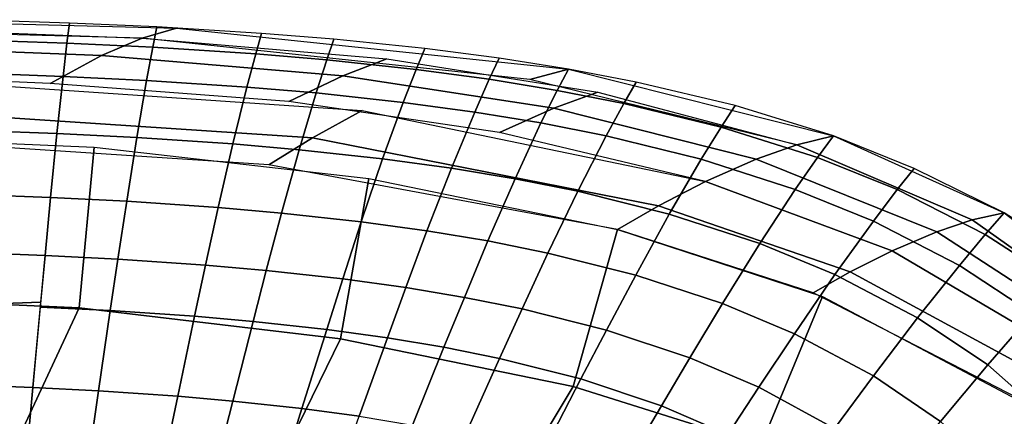
# Model space of a CAD drawing. Units: inches. Extents: x -12.8 to 13.9, y -13.8 to 13.8.
# Drawn here: x 8 to 10.7, y 9.1 to 10.2 of the extents above; entities that cross this region are included whole.
import ezdxf

# ---------------------------------------------------------------- set-up
doc = ezdxf.new("R2010")
doc.units = ezdxf.units.IN
doc.header["$MEASUREMENT"] = 0
doc.layers.add('SEAT-FABRIC', color=5, linetype='Continuous')

msp = doc.modelspace()

# ---------------------------------------------------------------- linework, layer by layer
at = {"layer": 'SEAT-FABRIC'}
for points in [[(7.2982, 10.1601, 18.3179), (8.4619, 10.1304, 18.2938), (8.3698, 10.103, 18.0271), (7.234, 10.1338, 18.0546)], [(8.1688, 10.0898, 18.4059), (8.1754, 10.1436, 18.305), (7.9602, 10.1506, 18.311), (7.9573, 10.0971, 18.4111)], [(8.3986, 10.0789, 18.3981), (8.4093, 10.1332, 18.2962), (8.1754, 10.1436, 18.305), (8.1688, 10.0898, 18.4059)], [(8.3698, 10.103, 18.0271), (8.2617, 10.0571, 17.7332), (7.6195, 10.0815, 17.7541), (7.7105, 10.1279, 18.0494)], [(8.4619, 10.1304, 18.2938), (9.5102, 10.0202, 18.2089), (9.407, 9.993, 17.9404), (8.3698, 10.103, 18.0271)], [(8.6741, 10.0611, 18.3852), (8.6896, 10.1159, 18.2817), (8.4093, 10.1332, 18.2962), (8.3986, 10.0789, 18.3981)], [(8.8642, 10.0451, 18.3738), (8.8831, 10.1002, 18.2689), (8.6896, 10.1159, 18.2817), (8.6741, 10.0611, 18.3852)], [(8.1688, 10.0898, 18.4059), (7.9573, 10.0971, 18.4111), (7.9528, 10.0086, 18.5588), (8.1586, 10.0011, 18.5541)], [(8.1688, 10.0898, 18.4059), (8.1586, 10.0011, 18.5541), (8.3822, 9.9903, 18.5469), (8.3986, 10.0789, 18.3981)], [(8.3698, 10.103, 18.0271), (9.0244, 10.0477, 17.9815), (8.9066, 10.0029, 17.6915), (8.2617, 10.0571, 17.7332)], [(8.8642, 10.0451, 18.3738), (9.1027, 10.0196, 18.3562), (9.1259, 10.0752, 18.2492), (8.8831, 10.1002, 18.2689)], [(8.2617, 10.0571, 17.7332), (8.1243, 9.9824, 17.3885), (7.5082, 10.0086, 17.4198), (7.6195, 10.0815, 17.7541)], [(8.6741, 10.0611, 18.3852), (8.3986, 10.0789, 18.3981), (8.3822, 9.9903, 18.5469), (8.6505, 9.9726, 18.5348)], [(9.2988, 9.9932, 18.3387), (9.3255, 10.0494, 18.2297), (9.1259, 10.0752, 18.2492), (9.1027, 10.0196, 18.3562)], [(8.2617, 10.0571, 17.7332), (8.9066, 10.0029, 17.6915), (8.7625, 9.934, 17.3658), (8.1243, 9.9824, 17.3885)], [(8.6505, 9.9726, 18.5348), (8.8357, 9.9567, 18.5241), (8.8642, 10.0451, 18.3738), (8.6741, 10.0611, 18.3852)], [(8.8642, 10.0451, 18.3738), (8.8357, 9.9567, 18.5241), (9.0683, 9.9315, 18.5074), (9.1027, 10.0196, 18.3562)], [(9.0244, 10.0477, 17.9815), (9.5889, 9.9589, 17.9165), (9.471, 9.9164, 17.6323), (8.9066, 10.0029, 17.6915)], [(9.4803, 9.9636, 18.3199), (9.5102, 10.0202, 18.2089), (9.3255, 10.0494, 18.2297), (9.2988, 9.9932, 18.3387)], [(9.1027, 10.0196, 18.3562), (9.0683, 9.9315, 18.5074), (9.2597, 9.9055, 18.4908), (9.2988, 9.9932, 18.3387)], [(9.407, 9.993, 17.9404), (9.5102, 10.0202, 18.2089), (10.2191, 9.842, 18.0984), (10.1218, 9.8176, 17.828)], [(9.4803, 9.9636, 18.3199), (9.6587, 9.9288, 18.2986), (9.6918, 9.9858, 18.1854), (9.5102, 10.0202, 18.2089)], [(8.9584, 9.9099, 17.3502), (8.8259, 9.8369, 17.0816), (7.407, 9.93, 17.1418), (7.5082, 10.0086, 17.4198)], [(7.9455, 9.8557, 18.7765), (8.1423, 9.8482, 18.7724), (8.1586, 10.0011, 18.5541), (7.9528, 10.0086, 18.5588)], [(8.1586, 10.0011, 18.5541), (8.1423, 9.8482, 18.7724), (8.3561, 9.8375, 18.7659), (8.3822, 9.9903, 18.5469)], [(8.6505, 9.9726, 18.5348), (8.3822, 9.9903, 18.5469), (8.3561, 9.8375, 18.7659), (8.6129, 9.8203, 18.755)], [(9.471, 9.9164, 17.6323), (9.3263, 9.8511, 17.3145), (8.7625, 9.934, 17.3658), (8.9066, 10.0029, 17.6915)], [(9.4803, 9.9636, 18.3199), (9.2988, 9.9932, 18.3387), (9.2597, 9.9055, 18.4908), (9.4368, 9.8764, 18.4728)], [(9.919, 9.8653, 18.262), (9.9569, 9.923, 18.1454), (9.6918, 9.9858, 18.1854), (9.6587, 9.9288, 18.2986)], [(8.6129, 9.8203, 18.755), (8.7904, 9.8048, 18.7451), (8.8357, 9.9567, 18.5241), (8.6505, 9.9726, 18.5348)], [(8.7904, 9.8048, 18.7451), (9.0135, 9.7805, 18.7296), (9.0683, 9.9315, 18.5074), (8.8357, 9.9567, 18.5241)], [(9.6112, 9.842, 18.4524), (9.6587, 9.9288, 18.2986), (9.4803, 9.9636, 18.3199), (9.4368, 9.8764, 18.4728)], [(9.5889, 9.9589, 17.9165), (10.1218, 9.8176, 17.828), (10.0125, 9.7792, 17.5514), (9.471, 9.9164, 17.6323)], [(8.8259, 9.8369, 17.0816), (8.7094, 9.7645, 16.8642), (7.3218, 9.8554, 16.9267), (7.407, 9.93, 17.1418)], [(9.2597, 9.9055, 18.4908), (9.0683, 9.9315, 18.5074), (9.0135, 9.7805, 18.7296), (9.1973, 9.7553, 18.7141)], [(9.8769, 9.7198, 17.2433), (9.7516, 9.6551, 16.9876), (8.8259, 9.8369, 17.0816), (8.9584, 9.9099, 17.3502)], [(9.4368, 9.8764, 18.4728), (9.2597, 9.9055, 18.4908), (9.1973, 9.7553, 18.7141), (9.3676, 9.727, 18.6973)], [(10.0125, 9.7792, 17.5514), (9.8769, 9.7198, 17.2433), (9.3263, 9.8511, 17.3145), (9.471, 9.9164, 17.6323)], [(9.6587, 9.9288, 18.2986), (9.6112, 9.842, 18.4524), (9.8656, 9.7793, 18.4174), (9.919, 9.8653, 18.262)], [(10.1765, 9.7838, 18.2186), (10.2191, 9.842, 18.0984), (9.9569, 9.923, 18.1454), (9.919, 9.8653, 18.262)], [(8.2415, 9.8113, 16.8909), (8.2012, 9.3818, 16.7676), (7.1394, 9.4287, 16.8021), (7.146, 9.8586, 16.9318)], [(7.9455, 9.8557, 18.7765), (7.9378, 9.6845, 18.9805), (8.1252, 9.6772, 18.977), (8.1423, 9.8482, 18.7724)], [(9.6112, 9.842, 18.4524), (9.4368, 9.8764, 18.4728), (9.3676, 9.727, 18.6973), (9.5352, 9.6936, 18.6781)], [(9.919, 9.8653, 18.262), (9.8656, 9.7793, 18.4174), (10.1174, 9.6988, 18.3756), (10.1765, 9.7838, 18.2186)], [(8.1423, 9.8482, 18.7724), (8.1252, 9.6772, 18.977), (8.3289, 9.6668, 18.9711), (8.3561, 9.8375, 18.7659)], [(8.3561, 9.8375, 18.7659), (8.3289, 9.6668, 18.9711), (8.5737, 9.6502, 18.961), (8.6129, 9.8203, 18.755)], [(9.7516, 9.6551, 16.9876), (9.6419, 9.5916, 16.7831), (8.7094, 9.7645, 16.8642), (8.8259, 9.8369, 17.0816)], [(9.8656, 9.7793, 18.4174), (9.6112, 9.842, 18.4524), (9.5352, 9.6936, 18.6781), (9.7801, 9.6325, 18.645)], [(10.6762, 9.6359, 17.9956), (10.5906, 9.6169, 17.7242), (10.1218, 9.8176, 17.828), (10.2191, 9.842, 18.0984)], [(10.39, 9.6981, 18.176), (10.4351, 9.7544, 18.0574), (10.2191, 9.842, 18.0984), (10.1765, 9.7838, 18.2186)], [(8.9764, 9.7275, 16.8453), (8.901, 9.2986, 16.7266), (8.2012, 9.3818, 16.7676), (8.2415, 9.8113, 16.8909)], [(8.6129, 9.8203, 18.755), (8.5737, 9.6502, 18.961), (8.7432, 9.6354, 18.9518), (8.7904, 9.8048, 18.7451)], [(8.9564, 9.612, 18.9373), (9.0135, 9.7805, 18.7296), (8.7904, 9.8048, 18.7451), (8.7432, 9.6354, 18.9518)], [(10.5906, 9.6169, 17.7242), (10.4958, 9.5855, 17.4555), (10.0125, 9.7792, 17.5514), (10.1218, 9.8176, 17.828)], [(9.1973, 9.7553, 18.7141), (9.0135, 9.7805, 18.7296), (8.9564, 9.612, 18.9373), (9.1321, 9.5879, 18.9227)], [(10.1174, 9.6988, 18.3756), (9.8656, 9.7793, 18.4174), (9.7801, 9.6325, 18.645), (10.0225, 9.5539, 18.6052)], [(10.4958, 9.5855, 17.4555), (10.3764, 9.5347, 17.1573), (9.8769, 9.7198, 17.2433), (10.0125, 9.7792, 17.5514)], [(10.1765, 9.7838, 18.2186), (10.1174, 9.6988, 18.3756), (10.3261, 9.614, 18.3345), (10.39, 9.6981, 18.176)], [(9.3676, 9.727, 18.6973), (9.1973, 9.7553, 18.7141), (9.1321, 9.5879, 18.9227), (9.2951, 9.5607, 18.9067)], [(10.6255, 9.5782, 18.1205), (10.6762, 9.6359, 17.9956), (10.4351, 9.7544, 18.0574), (10.39, 9.6981, 18.176)], [(9.6419, 9.5916, 16.7831), (9.5234, 9.1713, 16.6713), (8.901, 9.2986, 16.7266), (8.9764, 9.7275, 16.8453)], [(9.4557, 9.5285, 18.8885), (9.5352, 9.6936, 18.6781), (9.3676, 9.727, 18.6973), (9.2951, 9.5607, 18.9067)], [(10.3764, 9.5347, 17.1573), (10.2644, 9.4781, 16.9101), (9.7516, 9.6551, 16.9876), (9.8769, 9.7198, 17.2433)], [(9.6904, 9.4695, 18.8569), (9.7801, 9.6325, 18.645), (9.5352, 9.6936, 18.6781), (9.4557, 9.5285, 18.8885)], [(10.0225, 9.5539, 18.6052), (10.2233, 9.4709, 18.566), (10.3261, 9.614, 18.3345), (10.1174, 9.6988, 18.3756)], [(10.6255, 9.5782, 18.1205), (10.39, 9.6981, 18.176), (10.3261, 9.614, 18.3345), (10.5562, 9.4955, 18.2809)], [(8.1252, 9.6772, 18.977), (7.9378, 9.6845, 18.9805), (7.9311, 9.5288, 19.1385), (8.1104, 9.5217, 19.1352)], [(8.1252, 9.6772, 18.977), (8.1104, 9.5217, 19.1352), (8.3054, 9.5117, 19.1298), (8.3289, 9.6668, 18.9711)], [(8.5737, 9.6502, 18.961), (8.3289, 9.6668, 18.9711), (8.3054, 9.5117, 19.1298), (8.5398, 9.4957, 19.1203)], [(8.5737, 9.6502, 18.961), (8.5398, 9.4957, 19.1203), (8.7022, 9.4816, 19.1116), (8.7432, 9.6354, 18.9518)], [(10.2644, 9.4781, 16.9101), (10.1653, 9.4218, 16.7127), (9.6419, 9.5916, 16.7831), (9.7516, 9.6551, 16.9876)], [(8.9564, 9.612, 18.9373), (8.7432, 9.6354, 18.9518), (8.7022, 9.4816, 19.1116), (8.9067, 9.4592, 19.0977)], [(9.7801, 9.6325, 18.645), (9.6904, 9.4695, 18.8569), (9.9227, 9.3932, 18.8188), (10.0225, 9.5539, 18.6052)], [(10.5562, 9.4955, 18.2809), (10.3261, 9.614, 18.3345), (10.2233, 9.4709, 18.566), (10.4444, 9.355, 18.5147)], [(11.0158, 9.2474, 17.3232), (10.4958, 9.5855, 17.4555), (10.5906, 9.6169, 17.7242), (11.0864, 9.2658, 17.5836)], [(10.5906, 9.6169, 17.7242), (10.6762, 9.6359, 17.9956), (11.1483, 9.2735, 17.8507), (11.0864, 9.2658, 17.5836)], [(10.6255, 9.5782, 18.1205), (10.8265, 9.4482, 18.0643), (10.8802, 9.5045, 17.9389), (10.6762, 9.6359, 17.9956)], [(8.9564, 9.612, 18.9373), (8.9067, 9.4592, 19.0977), (9.0754, 9.436, 19.0837), (9.1321, 9.5879, 18.9227)], [(9.0754, 9.436, 19.0837), (9.232, 9.4099, 19.0683), (9.2951, 9.5607, 18.9067), (9.1321, 9.5879, 18.9227)], [(10.19, 9.4119, 16.7087), (10.025, 9.0138, 16.6075), (9.5234, 9.1713, 16.6713), (9.6419, 9.5916, 16.7831)], [(11.0158, 9.2474, 17.3232), (10.923, 9.2122, 17.0349), (10.3764, 9.5347, 17.1573), (10.4958, 9.5855, 17.4555)], [(10.6255, 9.5782, 18.1205), (10.5562, 9.4955, 18.2809), (10.7523, 9.3669, 18.2264), (10.8265, 9.4482, 18.0643)], [(9.3863, 9.3789, 19.0507), (9.4557, 9.5285, 18.8885), (9.2951, 9.5607, 18.9067), (9.232, 9.4099, 19.0683)], [(10.2233, 9.4709, 18.566), (10.0225, 9.5539, 18.6052), (9.9227, 9.3932, 18.8188), (10.115, 9.3125, 18.7811)], [(10.3764, 9.5347, 17.1573), (10.923, 9.2122, 17.0349), (10.8327, 9.1693, 16.7961), (10.2644, 9.4781, 16.9101)], [(7.9311, 9.5288, 19.1385), (7.9252, 9.3911, 19.2598), (8.0988, 9.3966, 19.2463), (8.1104, 9.5217, 19.1352)], [(8.3054, 9.5117, 19.1298), (8.1104, 9.5217, 19.1352), (8.0977, 9.3841, 19.2567), (8.285, 9.3745, 19.2515)], [(8.5398, 9.4957, 19.1203), (8.3054, 9.5117, 19.1298), (8.285, 9.3745, 19.2515), (8.5105, 9.3592, 19.2425)], [(9.6904, 9.4695, 18.8569), (9.4557, 9.5285, 18.8885), (9.3863, 9.3789, 19.0507), (9.612, 9.3218, 19.0201)], [(8.5398, 9.4957, 19.1203), (8.5105, 9.3592, 19.2425), (8.6669, 9.3456, 19.2341), (8.7022, 9.4816, 19.1116)], [(10.4444, 9.355, 18.5147), (10.6325, 9.2293, 18.4625), (10.7523, 9.3669, 18.2264), (10.5562, 9.4955, 18.2809)], [(8.7022, 9.4816, 19.1116), (8.6669, 9.3456, 19.2341), (8.8639, 9.3241, 19.2207), (8.9067, 9.4592, 19.0977)], [(9.0754, 9.436, 19.0837), (8.9067, 9.4592, 19.0977), (8.8639, 9.3241, 19.2207), (9.0265, 9.3019, 19.207)], [(9.9227, 9.3932, 18.8188), (9.6904, 9.4695, 18.8569), (9.612, 9.3218, 19.0201), (9.8352, 9.2478, 18.9831)], [(10.4444, 9.355, 18.5147), (10.2233, 9.4709, 18.566), (10.115, 9.3125, 18.7811), (10.3264, 9.1997, 18.7315)], [(10.2644, 9.4781, 16.9101), (10.8327, 9.1693, 16.7961), (10.7472, 9.1228, 16.5974), (10.1653, 9.4218, 16.7127)], [(9.1774, 9.2767, 19.192), (9.232, 9.4099, 19.0683), (9.0754, 9.436, 19.0837), (9.0265, 9.3019, 19.207)], [(8.2012, 9.3818, 16.7676), (7.9614, 8.8684, 16.6586), (6.9296, 8.9038, 16.6833), (7.1394, 9.4287, 16.8021)], [(9.3263, 9.2467, 19.1749), (9.3863, 9.3789, 19.0507), (9.232, 9.4099, 19.0683), (9.1774, 9.2767, 19.192)], [(10.19, 9.4119, 16.7087), (10.7849, 9.0975, 16.5881), (10.5617, 8.7557, 16.5088), (10.025, 9.0138, 16.6075)], [(8.0988, 9.3966, 19.2463), (7.9252, 9.3911, 19.2598), (7.9162, 9.1752, 19.4186), (8.078, 9.1686, 19.4157)], [(8.901, 9.2986, 16.7266), (8.6555, 8.7966, 16.6254), (7.9614, 8.8684, 16.6586), (8.2012, 9.3818, 16.7676)], [(8.0977, 9.3841, 19.2567), (8.078, 9.1686, 19.4157), (8.2538, 9.1595, 19.4108), (8.285, 9.3745, 19.2515)], [(9.612, 9.3218, 19.0201), (9.3863, 9.3789, 19.0507), (9.3263, 9.2467, 19.1749), (9.5439, 9.1915, 19.145)], [(10.115, 9.3125, 18.7811), (9.9227, 9.3932, 18.8188), (9.8352, 9.2478, 18.9831), (10.0199, 9.1694, 18.9463)], [(8.285, 9.3745, 19.2515), (8.2538, 9.1595, 19.4108), (8.4654, 9.1452, 19.4023), (8.5105, 9.3592, 19.2425)], [(8.5105, 9.3592, 19.2425), (8.4654, 9.1452, 19.4023), (8.6124, 9.1325, 19.3944), (8.6669, 9.3456, 19.2341)], [(10.5057, 9.0774, 18.6811), (10.6325, 9.2293, 18.4625), (10.4444, 9.355, 18.5147), (10.3264, 9.1997, 18.7315)], [(10.8803, 9.0101, 18.3782), (11.0111, 9.1427, 18.1384), (10.7523, 9.3669, 18.2264), (10.6325, 9.2293, 18.4625)], [(8.7977, 9.1125, 19.3815), (8.8639, 9.3241, 19.2207), (8.6669, 9.3456, 19.2341), (8.6124, 9.1325, 19.3944)], [(9.0265, 9.3019, 19.207), (8.8639, 9.3241, 19.2207), (8.7977, 9.1125, 19.3815), (8.9508, 9.0917, 19.3684)], [(9.5234, 9.1713, 16.6713), (9.2343, 8.69, 16.5814), (8.6555, 8.7966, 16.6254), (8.901, 9.2986, 16.7266)], [(8.9508, 9.0917, 19.3684), (9.093, 9.0681, 19.3539), (9.1774, 9.2767, 19.192), (9.0265, 9.3019, 19.207)], [(9.8352, 9.2478, 18.9831), (9.612, 9.3218, 19.0201), (9.5439, 9.1915, 19.145), (9.7592, 9.1197, 19.1088)], [(10.3264, 9.1997, 18.7315), (10.115, 9.3125, 18.7811), (10.0199, 9.1694, 18.9463), (10.2224, 9.0595, 18.8979)], [(9.2332, 9.0399, 19.3374), (9.3263, 9.2467, 19.1749), (9.1774, 9.2767, 19.192), (9.093, 9.0681, 19.3539)], [(9.5439, 9.1915, 19.145), (9.3263, 9.2467, 19.1749), (9.2332, 9.0399, 19.3374), (9.4382, 8.9877, 19.3085)], [(10.0199, 9.1694, 18.9463), (9.8352, 9.2478, 18.9831), (9.7592, 9.1197, 19.1088), (9.937, 9.0433, 19.0727)], [(10.5057, 9.0774, 18.6811), (10.7412, 8.8642, 18.5996), (10.8803, 9.0101, 18.3782), (10.6325, 9.2293, 18.4625)], [(10.3264, 9.1997, 18.7315), (10.2224, 9.0595, 18.8979), (10.3939, 8.9405, 18.8486), (10.5057, 9.0774, 18.6811)], [(8.078, 9.1686, 19.4157), (7.9162, 9.1752, 19.4186), (7.9084, 8.9877, 19.5268), (8.0611, 8.9813, 19.5241)], [(8.078, 9.1686, 19.4157), (8.0611, 8.9813, 19.5241), (8.2268, 8.9727, 19.5194), (8.2538, 9.1595, 19.4108)], [(10.025, 9.0138, 16.6075), (9.7619, 8.5338, 16.5211), (9.2343, 8.69, 16.5814), (9.5234, 9.1713, 16.6713)], [(9.7592, 9.1197, 19.1088), (9.5439, 9.1915, 19.145), (9.4382, 8.9877, 19.3085), (9.6408, 8.9195, 19.2733)], [(10.1318, 8.9364, 19.0251), (10.2224, 9.0595, 18.8979), (10.0199, 9.1694, 18.9463), (9.937, 9.0433, 19.0727)], [(8.4654, 9.1452, 19.4023), (8.2538, 9.1595, 19.4108), (8.2268, 8.9727, 19.5194), (8.4265, 8.9593, 19.5113)], [(8.6124, 9.1325, 19.3944), (8.4654, 9.1452, 19.4023), (8.4265, 8.9593, 19.5113), (8.5654, 8.9474, 19.5037)], [(8.7405, 8.9287, 19.4913), (8.7977, 9.1125, 19.3815), (8.6124, 9.1325, 19.3944), (8.5654, 8.9474, 19.5037)], [(9.937, 9.0433, 19.0727), (9.7592, 9.1197, 19.1088), (9.6408, 8.9195, 19.2733), (9.8078, 8.8468, 19.2381)], [(8.9508, 9.0917, 19.3684), (8.7977, 9.1125, 19.3815), (8.7405, 8.9287, 19.4913), (8.8853, 8.9093, 19.4786)], [(10.7849, 9.0975, 16.5881), (10.9997, 8.9035, 16.5202), (10.7679, 8.6163, 16.4579), (10.5617, 8.7557, 16.5088)]]:
    msp.add_3dface(points, dxfattribs=at)

doc.saveas('drawing.dxf')
